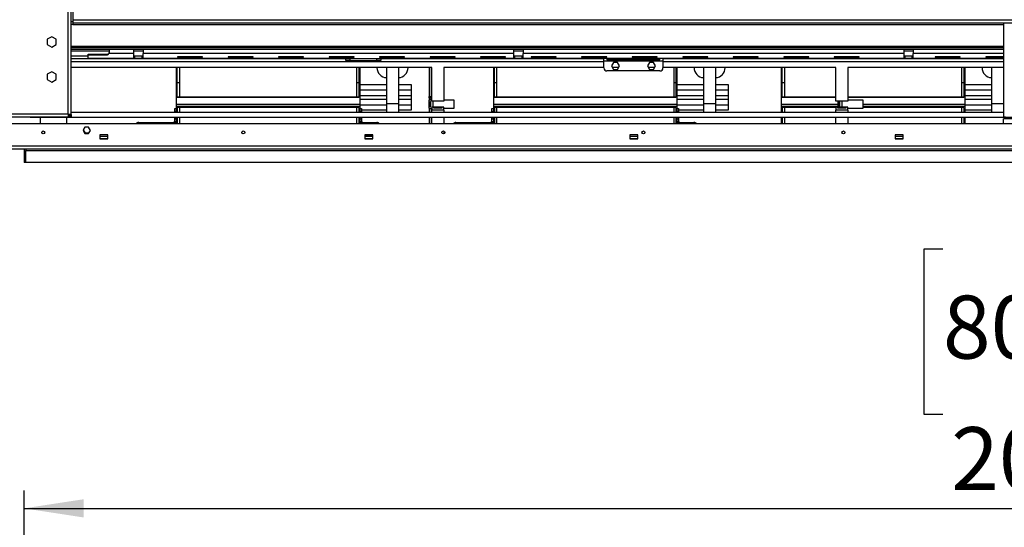
# Model space of a CAD drawing. Units: millimetres. Extents: x 1 to 3781, y 4 to 5350.
# Drawn here: x 1299 to 2283, y 3371 to 3878 of the extents above; entities that cross this region are included whole.
import ezdxf

# ---------------------------------------------------------------- set-up
doc = ezdxf.new("R2010")
doc.units = ezdxf.units.MM
doc.header["$LTSCALE"] = 18
doc.layers.add('FORMAT', color=7, linetype='Continuous')
doc.styles.add('SLDTEXTSTYLE0', font='TXT', dxfattribs={"width": 0.75})
doc.dimstyles.new('SLDDIMSTYLE2', dxfattribs={"dimtxt": 63, "dimasz": 59.436, "dimexe": 0, "dimexo": 0.0625, "dimgap": 15.75, "dimtad": 1, "dimrnd": 1e-09, "dimzin": 12, "dimdsep": 46, "dimtxsty": 'SLDTEXTSTYLE0', "dimsah": 1, "dimcen": 0.09, "dimadec": 0, "dimazin": 3, "dimtfac": 1, "dimtofl": 0, "dimtmove": 0, "dimatfit": 3, "dimfxl": 0, "dimfrac": 2, "dimtolj": 1, "dimtzin": 12, "dimarcsym": 0})
doc.dimstyles.new('SLDDIMSTYLE4', dxfattribs={"dimtxt": 63, "dimasz": 59.436, "dimexe": 0, "dimexo": 0.0625, "dimgap": 15.75, "dimtad": 1, "dimdec": 0, "dimrnd": 1e-09, "dimzin": 12, "dimdsep": 46, "dimtxsty": 'SLDTEXTSTYLE0', "dimsah": 1, "dimcen": 0.09, "dimadec": 0, "dimazin": 3, "dimtfac": 1, "dimtdec": 0, "dimtmove": 0, "dimatfit": 0, "dimfxl": 0, "dimfrac": 2, "dimtolj": 1, "dimtzin": 12, "dimarcsym": 0})

# ---------------------------------------------------------------- blocks, each defined once
blk = doc.blocks.new('_D_4')
at = {"layer": 'FORMAT'}
for p, q in [((1219.91, 3317.4), (1219.91, 3595.33)), ((1025.64, 3533.66), (1025.64, 3552.86)), ((1025.64, 3552.86), (1125.65, 3552.86)), ((1125.65, 3552.86), (1125.65, 3533.66)), ((1025.64, 3461.13), (1025.64, 3441.93)), ((1125.65, 3441.93), (1125.65, 3461.13)), ((1025.64, 3441.93), (1125.65, 3441.93)), ((2202.92, 3317.4), (1201.91, 3317.4)), ((1219.91, 3266.07), (1219.91, 3317.4)), ((1228.22, 3266.07), (1201.91, 3266.07)), ((1219.91, 3266.07), (1219.91, 3151.77))]:
    blk.add_line(p, q, dxfattribs=at)
for points in [[(1219.91, 3317.4), (1229.05, 3376.83), (1210.76, 3376.83)], [(1219.91, 3266.07), (1210.76, 3206.63), (1229.05, 3206.63)]]:
    blk.add_solid(points, dxfattribs=at)
at = {"layer": 'FORMAT', "char_height": 63, "attachment_point": 1, "rotation": 90, "style": 'SLDTEXTSTYLE0'}
for s, insert in [('2"', (1044.44, 3461.13)), ('51', (1138.7, 3450.85))]:
    blk.add_mtext(s, dxfattribs=dict(at, insert=insert))
blk = doc.blocks.new('_D_6')
at = {"layer": 'FORMAT'}
for p, q in [((2221.6, 3648.84), (2202.41, 3648.84)), ((2202.41, 3648.84), (2202.41, 3484.07)), ((2424.17, 3648.84), (2443.36, 3648.84)), ((2443.36, 3648.84), (2443.36, 3484.07)), ((2323.93, 3572.92), (2388.95, 3572.92)), ((2202.41, 3484.07), (2221.6, 3484.07)), ((2443.36, 3484.07), (2424.17, 3484.07)), ((1303.22, 3131.81), (1303.22, 3407.81)), ((3341.22, 3131.81), (3341.22, 3407.81)), ((1303.22, 3389.81), (3341.22, 3389.81))]:
    blk.add_line(p, q, dxfattribs=at)
for points in [[(1303.22, 3389.81), (1362.65, 3380.67), (1362.65, 3398.95)], [(3341.22, 3389.81), (3281.78, 3398.95), (3281.78, 3380.67)]]:
    blk.add_solid(points, dxfattribs=at)
at = {"layer": 'FORMAT', "char_height": 63, "attachment_point": 1, "style": 'SLDTEXTSTYLE0'}
for s, insert in [('1', (2333.17, 3648.59)), ('80', (2221.6, 3602.56)), ('"', (2398.18, 3602.56)), ('4', (2333.17, 3565.28)), ('2038', (2229.78, 3471.02))]:
    blk.add_mtext(s, dxfattribs=dict(at, insert=insert))

msp = doc.modelspace()

# ---------------------------------------------------------------- linework, layer by layer
at = {"color": 8, "linetype": 'Continuous', "lineweight": 25}
for p, q in [((1347.216, 3784.202), (1347.216, 4084.99)), ((1351.716, 3878.202), (3292.716, 3878.202)), ((1351.716, 3873.702), (2282.216, 3873.702)), ((2282.216, 3851.702), (1350.216, 3851.702)), ((2282.216, 3844.702), (2191.966, 3844.702)), ((1882.716, 3836.202), (1350.216, 3836.202)), ((2282.216, 3836.202), (1941.716, 3836.202)), ((1712.066, 3790.997), (1712.066, 3796.997)), ((2116.866, 3793.762), (2060.066, 3793.762)), ((2120.866, 3790.997), (2120.866, 3796.997)), ((2243.566, 3793.762), (2141.866, 3793.762)), ((2270.166, 3794.762), (2282.216, 3794.762)), ((1452.216, 3774.202), (1452.216, 3775.762)), ((1641.716, 3775.762), (1641.716, 3774.202)), ((1769.216, 3774.202), (1769.216, 3775.762)), ((1958.716, 3775.762), (1958.716, 3774.202))]:
    msp.add_line(p, q, dxfattribs=at)
at = {"color": 7, "linetype": 'Continuous', "lineweight": 25}
for p, q in [((1350.216, 3783.409), (1350.216, 4087.108)), ((1351.716, 3894.702), (1351.716, 3876.702)), ((1350.216, 3876.702), (1351.716, 3876.702)), ((1351.716, 3873.702), (1350.216, 3873.702)), ((1351.716, 3876.702), (1351.716, 3873.702)), ((1351.716, 3875.202), (3292.716, 3875.202)), ((2282.216, 3875.202), (2282.216, 3781.202)), ((1330.666, 3861.455), (1326.116, 3858.828)), ((1326.116, 3858.828), (1326.116, 3853.575)), ((1335.216, 3858.828), (1330.666, 3861.455)), ((1335.216, 3853.575), (1335.216, 3858.828)), ((1326.116, 3853.575), (1330.666, 3850.948)), ((1330.666, 3850.948), (1335.216, 3853.575)), ((2282.216, 3850.202), (1350.216, 3850.202)), ((2282.216, 3848.702), (1350.216, 3848.702)), ((1388.216, 3848.702), (1388.216, 3845.702)), ((1412.466, 3848.702), (1412.466, 3844.702)), ((1421.966, 3848.702), (1421.966, 3844.702)), ((1792.466, 3848.702), (1792.466, 3844.702)), ((1801.966, 3848.702), (1801.966, 3844.702)), ((2182.466, 3848.702), (2182.466, 3844.702)), ((2191.966, 3848.702), (2191.966, 3844.702)), ((1350.216, 3847.202), (1388.216, 3847.202)), ((1350.216, 3842.202), (1367.216, 3842.202)), ((1624.716, 3839.202), (1350.216, 3839.202)), ((1367.216, 3844.043), (1386.216, 3844.043)), ((1367.216, 3843.384), (1367.216, 3844.043)), ((1367.216, 3839.702), (1367.216, 3843.384)), ((1367.216, 3843.384), (1386.216, 3843.384)), ((1412.466, 3839.702), (1367.216, 3839.702)), ((1386.216, 3843.384), (1386.216, 3844.043)), ((1412.466, 3844.702), (1387.948, 3844.702)), ((1404.216, 3839.202), (1404.216, 3839.702)), ((1412.466, 3847.202), (1421.966, 3847.202)), ((1412.466, 3844.702), (1412.466, 3839.702)), ((1412.466, 3842.202), (1412.866, 3842.202)), ((1412.466, 3839.702), (1412.866, 3839.702)), ((1412.866, 3839.702), (1412.866, 3842.202)), ((1412.866, 3842.202), (1413.466, 3842.202)), ((1413.466, 3839.702), (1412.866, 3839.702)), ((1413.466, 3842.202), (1413.466, 3839.702)), ((1413.466, 3842.202), (1420.966, 3842.202)), ((1420.966, 3839.702), (1413.466, 3839.702)), ((1420.966, 3839.702), (1420.966, 3842.202)), ((1420.966, 3842.202), (1421.566, 3842.202)), ((1421.566, 3839.702), (1420.966, 3839.702)), ((1421.566, 3842.202), (1421.566, 3839.702)), ((1421.566, 3842.202), (1421.966, 3842.202)), ((1421.566, 3839.702), (1421.966, 3839.702)), ((1792.466, 3844.702), (1421.966, 3844.702)), ((1421.966, 3839.702), (1421.966, 3844.702)), ((1624.716, 3839.702), (1421.966, 3839.702)), ((1481.466, 3841.409), (1456.466, 3841.409)), ((1456.466, 3841.409), (1456.466, 3840.938)), ((1456.466, 3840.938), (1481.466, 3840.938)), ((1474.716, 3839.202), (1474.716, 3839.702)), ((1481.466, 3840.938), (1481.466, 3841.409)), ((1531.966, 3841.409), (1506.966, 3841.409)), ((1506.966, 3841.409), (1506.966, 3840.938)), ((1506.966, 3840.938), (1531.966, 3840.938)), ((1531.966, 3840.938), (1531.966, 3841.409)), ((1582.466, 3841.409), (1557.466, 3841.409)), ((1557.466, 3841.409), (1557.466, 3840.938)), ((1557.466, 3840.938), (1582.466, 3840.938)), ((1559.716, 3839.702), (1559.716, 3839.202)), ((1582.466, 3840.938), (1582.466, 3841.409)), ((1632.966, 3841.409), (1607.966, 3841.409)), ((1607.966, 3841.409), (1607.966, 3840.938)), ((1607.966, 3840.938), (1632.966, 3840.938)), ((1624.716, 3837.702), (1624.716, 3839.702)), ((1624.716, 3839.702), (1628.716, 3839.702)), ((1628.716, 3839.702), (1628.716, 3837.702)), ((1628.716, 3839.702), (1655.716, 3839.702)), ((1632.966, 3840.938), (1632.966, 3841.409)), ((1655.716, 3837.702), (1655.716, 3839.702)), ((1655.716, 3839.702), (1659.716, 3839.702)), ((1683.466, 3841.409), (1658.466, 3841.409)), ((1658.466, 3841.409), (1658.466, 3840.938)), ((1658.466, 3840.938), (1683.466, 3840.938)), ((1659.716, 3839.702), (1659.716, 3837.702)), ((1792.466, 3839.702), (1659.716, 3839.702)), ((1882.716, 3839.202), (1659.716, 3839.202)), ((1665.316, 3839.702), (1665.316, 3839.202)), ((1677.416, 3839.702), (1677.416, 3839.202)), ((1683.466, 3840.938), (1683.466, 3841.409)), ((1686.866, 3839.702), (1686.866, 3839.202)), ((1733.966, 3841.409), (1708.966, 3841.409)), ((1708.966, 3841.409), (1708.966, 3840.938)), ((1708.966, 3840.938), (1733.966, 3840.938)), ((1733.966, 3840.938), (1733.966, 3841.409)), ((1784.466, 3841.409), (1759.466, 3841.409)), ((1759.466, 3841.409), (1759.466, 3840.938)), ((1759.466, 3840.938), (1784.466, 3840.938)), ((1784.466, 3840.938), (1784.466, 3841.409)), ((1792.466, 3847.202), (1801.966, 3847.202)), ((1792.466, 3844.702), (1792.466, 3839.702)), ((1792.466, 3842.202), (1792.866, 3842.202)), ((1792.466, 3839.702), (1792.866, 3839.702)), ((1792.866, 3839.702), (1792.866, 3842.202)), ((1792.866, 3842.202), (1793.466, 3842.202)), ((1793.466, 3839.702), (1792.866, 3839.702)), ((1793.466, 3842.202), (1793.466, 3839.702)), ((1793.466, 3842.202), (1800.966, 3842.202)), ((1800.966, 3839.702), (1793.466, 3839.702)), ((1800.966, 3839.702), (1800.966, 3842.202)), ((1800.966, 3842.202), (1801.566, 3842.202)), ((1801.566, 3839.702), (1800.966, 3839.702)), ((1801.566, 3842.202), (1801.566, 3839.702)), ((1801.566, 3842.202), (1801.966, 3842.202)), ((1801.566, 3839.702), (1801.966, 3839.702)), ((1801.966, 3839.702), (1801.966, 3844.702)), ((2182.466, 3844.702), (1801.966, 3844.702)), ((2182.466, 3839.702), (1801.966, 3839.702)), ((1834.966, 3841.409), (1809.966, 3841.409)), ((1809.966, 3841.409), (1809.966, 3840.938)), ((1809.966, 3840.938), (1834.966, 3840.938)), ((1834.966, 3840.938), (1834.966, 3841.409)), ((1885.466, 3841.409), (1860.466, 3841.409)), ((1860.466, 3841.409), (1860.466, 3840.938)), ((1860.466, 3840.938), (1885.466, 3840.938)), ((1882.716, 3837.202), (1882.716, 3839.702)), ((1885.466, 3840.938), (1885.466, 3841.409)), ((1938.716, 3839.373), (1885.716, 3839.373)), ((1885.716, 3839.373), (1885.716, 3838.441)), ((1935.966, 3841.409), (1910.966, 3841.409)), ((1910.966, 3841.409), (1910.966, 3840.938)), ((1910.966, 3840.938), (1935.966, 3840.938)), ((1935.966, 3840.938), (1935.966, 3841.409)), ((1938.716, 3838.441), (1938.716, 3839.373)), ((1941.716, 3839.702), (1941.716, 3837.202)), ((2282.216, 3839.202), (1941.716, 3839.202)), ((1986.466, 3841.409), (1961.466, 3841.409)), ((1961.466, 3841.409), (1961.466, 3840.938)), ((1961.466, 3840.938), (1986.466, 3840.938)), ((1972.866, 3839.202), (1972.866, 3839.702)), ((1982.316, 3839.702), (1982.316, 3839.202)), ((1986.466, 3840.938), (1986.466, 3841.409)), ((1994.416, 3839.702), (1994.416, 3839.202)), ((2003.866, 3839.702), (2003.866, 3839.202)), ((2036.966, 3841.409), (2011.966, 3841.409)), ((2011.966, 3841.409), (2011.966, 3840.938)), ((2011.966, 3840.938), (2036.966, 3840.938)), ((2036.966, 3840.938), (2036.966, 3841.409)), ((2087.466, 3841.409), (2062.466, 3841.409)), ((2062.466, 3841.409), (2062.466, 3840.938)), ((2062.466, 3840.938), (2087.466, 3840.938)), ((2087.466, 3840.938), (2087.466, 3841.409)), ((2137.966, 3841.409), (2112.966, 3841.409)), ((2112.966, 3841.409), (2112.966, 3840.938)), ((2112.966, 3840.938), (2137.966, 3840.938)), ((2137.966, 3840.938), (2137.966, 3841.409)), ((2182.466, 3847.202), (2191.966, 3847.202)), ((2182.466, 3844.702), (2182.466, 3839.702)), ((2182.466, 3842.202), (2182.866, 3842.202)), ((2182.466, 3839.702), (2182.866, 3839.702)), ((2182.866, 3839.702), (2182.866, 3842.202)), ((2182.866, 3842.202), (2183.466, 3842.202)), ((2183.466, 3839.702), (2182.866, 3839.702)), ((2183.466, 3842.202), (2183.466, 3839.702)), ((2183.466, 3842.202), (2190.966, 3842.202)), ((2190.966, 3839.702), (2183.466, 3839.702)), ((2190.966, 3839.702), (2190.966, 3842.202)), ((2190.966, 3842.202), (2191.566, 3842.202)), ((2191.566, 3839.702), (2190.966, 3839.702)), ((2191.566, 3842.202), (2191.566, 3839.702)), ((2191.566, 3842.202), (2191.966, 3842.202)), ((2191.566, 3839.702), (2191.966, 3839.702)), ((2191.966, 3839.702), (2191.966, 3844.702)), ((2282.216, 3839.702), (2191.966, 3839.702)), ((2238.966, 3841.409), (2213.966, 3841.409)), ((2213.966, 3841.409), (2213.966, 3840.938)), ((2213.966, 3840.938), (2238.966, 3840.938)), ((2238.966, 3840.938), (2238.966, 3841.409)), ((2260.716, 3839.202), (2260.716, 3839.702)), ((2282.216, 3841.409), (2264.466, 3841.409)), ((2264.466, 3841.409), (2264.466, 3840.938)), ((2264.466, 3840.938), (2282.216, 3840.938)), ((2270.166, 3839.702), (2270.166, 3839.202)), ((1710.816, 3830.702), (1350.216, 3830.702)), ((1455.216, 3830.702), (1455.216, 3821.762)), ((1456.216, 3821.762), (1456.216, 3830.702)), ((1458.466, 3830.702), (1458.466, 3800.956)), ((1628.716, 3837.702), (1624.716, 3837.702)), ((1628.716, 3837.702), (1655.716, 3837.702)), ((1635.466, 3830.702), (1635.466, 3800.956)), ((1637.716, 3830.702), (1637.716, 3821.762)), ((1638.716, 3830.702), (1638.716, 3821.762)), ((1659.716, 3837.702), (1655.716, 3837.702)), ((1655.866, 3830.462), (1655.866, 3830.702)), ((1665.316, 3830.702), (1665.316, 3794.762)), ((1677.416, 3830.702), (1677.416, 3794.762)), ((1686.866, 3830.702), (1686.866, 3830.462)), ((1708.066, 3830.702), (1708.066, 3801.702)), ((1710.066, 3830.702), (1710.066, 3801.702)), ((1710.816, 3796.997), (1710.816, 3830.702)), ((1882.716, 3830.702), (1722.816, 3830.702)), ((1722.816, 3830.702), (1722.816, 3796.997)), ((1772.216, 3830.702), (1772.216, 3821.762)), ((1773.216, 3821.762), (1773.216, 3830.702)), ((1775.466, 3830.702), (1775.466, 3800.956)), ((1882.716, 3837.202), (1941.716, 3837.202)), ((1882.716, 3830.202), (1882.716, 3837.202)), ((1885.716, 3838.441), (1938.716, 3838.441)), ((1892.224, 3835.652), (1890.232, 3832.202)), ((1890.232, 3832.202), (1892.224, 3828.752)), ((1897.334, 3830.702), (1891.098, 3830.702)), ((1896.208, 3835.652), (1892.224, 3835.652)), ((1898.2, 3832.202), (1896.208, 3835.652)), ((1896.208, 3828.752), (1898.2, 3832.202)), ((1928.224, 3835.652), (1926.232, 3832.202)), ((1926.232, 3832.202), (1928.224, 3828.752)), ((1933.334, 3830.702), (1927.098, 3830.702)), ((1932.208, 3835.652), (1928.224, 3835.652)), ((1934.2, 3832.202), (1932.208, 3835.652)), ((1932.208, 3828.752), (1934.2, 3832.202)), ((1941.716, 3837.202), (1941.716, 3830.202)), ((2114.416, 3830.702), (1941.716, 3830.702)), ((1952.466, 3830.702), (1952.466, 3800.956)), ((1954.716, 3830.702), (1954.716, 3821.762)), ((1955.716, 3830.702), (1955.716, 3821.762)), ((1972.866, 3830.462), (1972.866, 3830.702)), ((1982.316, 3830.702), (1982.316, 3794.762)), ((1994.416, 3830.702), (1994.416, 3794.762)), ((2003.866, 3830.702), (2003.866, 3830.462)), ((2060.066, 3830.702), (2060.066, 3821.762)), ((2061.066, 3821.762), (2061.066, 3830.702)), ((2063.316, 3830.702), (2063.316, 3800.956)), ((2114.416, 3796.997), (2114.416, 3830.702)), ((2282.216, 3830.702), (2126.416, 3830.702)), ((2126.416, 3830.702), (2126.416, 3796.997)), ((2240.316, 3830.702), (2240.316, 3800.956)), ((2242.566, 3830.702), (2242.566, 3821.762)), ((2243.566, 3830.702), (2243.566, 3821.762)), ((2260.716, 3830.462), (2260.716, 3830.702)), ((2270.166, 3830.702), (2270.166, 3794.762)), ((1330.666, 3826.455), (1326.116, 3823.828)), ((1326.116, 3823.828), (1326.116, 3818.575)), ((1335.216, 3823.828), (1330.666, 3826.455)), ((1335.216, 3818.575), (1335.216, 3823.828)), ((1455.216, 3821.762), (1455.216, 3793.762)), ((1456.216, 3821.762), (1455.216, 3821.762)), ((1456.216, 3800.762), (1456.216, 3821.762)), ((1637.716, 3821.762), (1637.716, 3800.762)), ((1638.716, 3821.762), (1637.716, 3821.762)), ((1638.716, 3821.762), (1638.716, 3793.762)), ((1772.216, 3821.762), (1772.216, 3793.762)), ((1773.216, 3821.762), (1772.216, 3821.762)), ((1773.216, 3800.762), (1773.216, 3821.762)), ((1938.716, 3827.202), (1885.716, 3827.202)), ((1892.224, 3828.752), (1896.208, 3828.752)), ((1928.224, 3828.752), (1932.208, 3828.752)), ((1954.716, 3821.762), (1954.716, 3800.762)), ((1955.716, 3821.762), (1954.716, 3821.762)), ((1955.716, 3821.762), (1955.716, 3793.762)), ((2060.066, 3821.762), (2060.066, 3793.762)), ((2061.066, 3821.762), (2060.066, 3821.762)), ((2061.066, 3800.762), (2061.066, 3821.762)), ((2242.566, 3821.762), (2242.566, 3800.762)), ((2243.566, 3821.762), (2242.566, 3821.762)), ((2243.566, 3821.762), (2243.566, 3793.762)), ((1326.116, 3818.575), (1330.666, 3815.948)), ((1330.666, 3815.948), (1335.216, 3818.575)), ((1456.216, 3815.762), (1458.466, 3815.762)), ((1456.216, 3815.569), (1458.466, 3815.569)), ((1635.466, 3815.762), (1637.716, 3815.762)), ((1635.466, 3815.569), (1637.716, 3815.569)), ((1665.316, 3813.262), (1638.716, 3813.262)), ((1690.416, 3813.262), (1677.416, 3813.262)), ((1690.416, 3808.262), (1690.416, 3813.262)), ((1773.216, 3815.762), (1775.466, 3815.762)), ((1773.216, 3815.569), (1775.466, 3815.569)), ((1952.466, 3815.762), (1954.716, 3815.762)), ((1952.466, 3815.569), (1954.716, 3815.569)), ((1982.316, 3813.262), (1955.716, 3813.262)), ((2007.416, 3813.262), (1994.416, 3813.262)), ((2007.416, 3808.262), (2007.416, 3813.262)), ((2061.066, 3815.762), (2063.316, 3815.762)), ((2061.066, 3815.569), (2063.316, 3815.569)), ((2240.316, 3815.762), (2242.566, 3815.762)), ((2240.316, 3815.569), (2242.566, 3815.569)), ((2270.166, 3813.262), (2243.566, 3813.262)), ((1637.716, 3800.956), (1456.216, 3800.956)), ((1637.716, 3800.762), (1456.216, 3800.762)), ((1638.716, 3808.262), (1665.316, 3808.262)), ((1638.716, 3802.634), (1665.316, 3802.634)), ((1677.416, 3808.262), (1690.416, 3808.262)), ((1677.416, 3802.634), (1690.416, 3802.634)), ((1690.416, 3802.634), (1690.416, 3808.262)), ((1690.416, 3798.889), (1690.416, 3802.634)), ((1708.066, 3801.702), (1710.066, 3801.702)), ((1708.066, 3800.202), (1708.066, 3801.702)), ((1710.066, 3800.202), (1708.066, 3800.202)), ((1708.066, 3800.202), (1708.066, 3798.502)), ((1710.066, 3801.702), (1710.066, 3800.202)), ((1710.066, 3798.502), (1710.066, 3800.202)), ((1954.716, 3800.956), (1773.216, 3800.956)), ((1954.716, 3800.762), (1773.216, 3800.762)), ((1955.716, 3808.262), (1982.316, 3808.262)), ((1955.716, 3802.634), (1982.316, 3802.634)), ((1994.416, 3808.262), (2007.416, 3808.262)), ((1994.416, 3802.634), (2007.416, 3802.634)), ((2007.416, 3802.634), (2007.416, 3808.262)), ((2007.416, 3798.889), (2007.416, 3802.634)), ((2114.416, 3800.956), (2061.066, 3800.956)), ((2114.416, 3800.762), (2061.066, 3800.762)), ((2242.566, 3800.956), (2126.416, 3800.956)), ((2242.566, 3800.762), (2126.416, 3800.762)), ((2243.566, 3808.262), (2270.166, 3808.262)), ((2243.566, 3802.634), (2270.166, 3802.634)), ((1453.716, 3789.762), (1455.216, 3789.762)), ((1453.716, 3786.762), (1453.716, 3789.762)), ((1455.216, 3793.762), (1455.216, 3791.762)), ((1638.716, 3793.762), (1455.216, 3793.762)), ((1455.216, 3791.762), (1455.216, 3785.702)), ((1638.716, 3791.762), (1455.216, 3791.762)), ((1456.216, 3790.762), (1456.216, 3785.702)), ((1637.716, 3790.762), (1456.216, 3790.762)), ((1458.466, 3790.762), (1458.466, 3785.702)), ((1635.466, 3790.762), (1635.466, 3785.702)), ((1637.716, 3790.762), (1637.716, 3785.702)), ((1638.716, 3798.889), (1665.316, 3798.889)), ((1638.716, 3793.762), (1638.716, 3791.762)), ((1638.716, 3793.262), (1665.316, 3793.262)), ((1638.716, 3791.762), (1638.716, 3785.702)), ((1638.716, 3789.762), (1640.216, 3789.762)), ((1640.216, 3789.762), (1640.216, 3786.762)), ((1665.316, 3794.762), (1665.316, 3785.702)), ((1665.316, 3794.762), (1677.416, 3794.762)), ((1677.416, 3798.889), (1690.416, 3798.889)), ((1677.416, 3794.762), (1677.416, 3785.702)), ((1677.416, 3793.262), (1690.416, 3793.262)), ((1690.416, 3793.262), (1690.416, 3798.889)), ((1690.416, 3788.262), (1690.416, 3793.262)), ((1710.066, 3798.502), (1708.066, 3798.502)), ((1708.066, 3798.502), (1708.066, 3798.002)), ((1710.816, 3798.002), (1708.066, 3798.002)), ((1708.066, 3790.002), (1708.066, 3798.002)), ((1708.066, 3790.002), (1710.816, 3790.002)), ((1708.066, 3790.002), (1708.066, 3789.502)), ((1708.066, 3789.502), (1708.066, 3785.702)), ((1708.066, 3789.502), (1710.066, 3789.502)), ((1709.012, 3796.802), (1709.483, 3796.802)), ((1709.012, 3791.202), (1709.012, 3796.802)), ((1709.483, 3791.202), (1709.012, 3791.202)), ((1709.483, 3796.802), (1709.483, 3791.202)), ((1710.066, 3798.002), (1710.066, 3798.502)), ((1710.066, 3789.502), (1710.066, 3790.002)), ((1710.066, 3789.502), (1710.066, 3785.702)), ((1722.816, 3796.997), (1710.816, 3796.997)), ((1722.816, 3790.997), (1710.816, 3790.997)), ((1710.816, 3790.997), (1710.816, 3787.997)), ((1712.816, 3790.339), (1720.816, 3790.339)), ((1712.816, 3789.868), (1712.816, 3790.339)), ((1720.816, 3789.868), (1712.816, 3789.868)), ((1720.816, 3790.339), (1720.816, 3789.868)), ((1733.066, 3798.002), (1722.816, 3798.002)), ((1722.816, 3787.997), (1722.816, 3790.997)), ((1722.816, 3790.002), (1733.066, 3790.002)), ((1733.066, 3790.002), (1733.066, 3798.002)), ((1770.716, 3789.762), (1772.216, 3789.762)), ((1770.716, 3786.762), (1770.716, 3789.762)), ((1772.216, 3793.762), (1772.216, 3791.762)), ((1955.716, 3793.762), (1772.216, 3793.762)), ((1955.716, 3791.762), (1772.216, 3791.762)), ((1772.216, 3791.762), (1772.216, 3785.702)), ((1773.216, 3790.762), (1773.216, 3785.702)), ((1954.716, 3790.762), (1773.216, 3790.762)), ((1775.466, 3790.762), (1775.466, 3785.702)), ((1952.466, 3790.762), (1952.466, 3785.702)), ((1954.716, 3790.762), (1954.716, 3785.702)), ((1955.716, 3798.889), (1982.316, 3798.889)), ((1955.716, 3793.762), (1955.716, 3791.762)), ((1955.716, 3793.262), (1982.316, 3793.262)), ((1955.716, 3791.762), (1955.716, 3785.702)), ((1955.716, 3789.762), (1957.216, 3789.762)), ((1957.216, 3789.762), (1957.216, 3786.762)), ((1982.316, 3794.762), (1982.316, 3785.702)), ((1982.316, 3794.762), (1994.416, 3794.762)), ((1994.416, 3798.889), (2007.416, 3798.889)), ((1994.416, 3794.762), (1994.416, 3785.702)), ((1994.416, 3793.262), (2007.416, 3793.262)), ((2007.416, 3793.262), (2007.416, 3798.889)), ((2007.416, 3788.262), (2007.416, 3793.262)), ((2060.066, 3793.762), (2060.066, 3791.762)), ((2116.866, 3791.762), (2060.066, 3791.762)), ((2060.066, 3791.762), (2060.066, 3785.702)), ((2061.066, 3790.762), (2061.066, 3785.702)), ((2114.416, 3790.762), (2061.066, 3790.762)), ((2063.316, 3790.762), (2063.316, 3785.702)), ((2126.416, 3796.997), (2114.416, 3796.997)), ((2126.416, 3790.997), (2114.416, 3790.997)), ((2114.416, 3790.997), (2114.416, 3787.997)), ((2116.416, 3790.339), (2124.416, 3790.339)), ((2116.416, 3789.868), (2116.416, 3790.339)), ((2124.416, 3789.868), (2116.416, 3789.868)), ((2116.866, 3790.997), (2116.866, 3796.997)), ((2117.812, 3796.802), (2118.283, 3796.802)), ((2117.812, 3791.202), (2117.812, 3796.802)), ((2118.283, 3791.202), (2117.812, 3791.202)), ((2118.283, 3796.802), (2118.283, 3791.202)), ((2124.416, 3790.339), (2124.416, 3789.868)), ((2141.866, 3798.002), (2126.416, 3798.002)), ((2126.416, 3787.997), (2126.416, 3790.997)), ((2126.416, 3790.002), (2141.866, 3790.002)), ((2141.866, 3790.002), (2141.866, 3798.002)), ((2243.566, 3791.762), (2141.866, 3791.762)), ((2242.566, 3790.762), (2141.866, 3790.762)), ((2240.316, 3790.762), (2240.316, 3785.702)), ((2242.566, 3790.762), (2242.566, 3785.702)), ((2243.566, 3798.889), (2270.166, 3798.889)), ((2243.566, 3793.762), (2243.566, 3791.762)), ((2243.566, 3793.262), (2270.166, 3793.262)), ((2243.566, 3791.762), (2243.566, 3785.702)), ((2270.166, 3794.762), (2270.166, 3785.702)), ((1252.923, 3781.202), (1348.009, 3781.202)), ((1253.716, 3784.202), (1347.216, 3784.202)), ((1309.216, 3780.702), (1309.216, 3781.202)), ((3335.216, 3780.702), (1309.216, 3780.702)), ((1319.216, 3780.702), (1319.216, 3774.202)), ((1345.666, 3774.202), (1345.666, 3780.702)), ((1347.508, 3783.409), (1348.716, 3783.409)), ((1348.009, 3782.702), (1348.009, 3781.202)), ((1348.009, 3782.702), (1348.416, 3782.702)), ((1348.009, 3781.202), (1348.416, 3781.202)), ((1348.416, 3782.702), (1348.416, 3781.202)), ((1350.216, 3783.409), (1348.716, 3783.409)), ((1348.716, 3783.409), (1348.716, 3781.202)), ((1350.216, 3781.202), (1348.716, 3781.202)), ((2282.216, 3785.702), (1350.216, 3785.702)), ((1350.216, 3783.409), (1350.216, 3781.202)), ((1455.216, 3786.762), (1453.716, 3786.762)), ((1453.716, 3785.702), (1453.716, 3786.762)), ((1453.716, 3779.262), (1453.716, 3780.702)), ((1455.216, 3785.702), (1455.216, 3786.762)), ((1455.216, 3779.262), (1455.216, 3780.702)), ((1455.216, 3780.702), (1455.216, 3774.202)), ((1456.216, 3780.702), (1456.216, 3774.202)), ((1458.466, 3780.702), (1458.466, 3774.202)), ((1635.466, 3780.702), (1635.466, 3774.202)), ((1637.716, 3780.702), (1637.716, 3774.202)), ((1640.216, 3786.762), (1638.716, 3786.762)), ((1638.716, 3786.762), (1638.716, 3785.702)), ((1638.716, 3780.702), (1638.716, 3779.262)), ((1638.716, 3780.702), (1638.716, 3774.202)), ((1640.216, 3788.262), (1665.316, 3788.262)), ((1640.216, 3786.762), (1640.216, 3785.702)), ((1640.216, 3780.702), (1640.216, 3779.262)), ((1677.416, 3788.262), (1690.416, 3788.262)), ((1708.066, 3780.702), (1708.066, 3774.202)), ((1710.066, 3780.702), (1710.066, 3774.202)), ((1710.816, 3785.702), (1710.816, 3787.997)), ((1722.816, 3787.997), (1710.816, 3787.997)), ((1710.816, 3774.202), (1710.816, 3780.702)), ((1722.816, 3787.997), (1722.816, 3785.702)), ((1722.816, 3780.702), (1722.816, 3774.202)), ((1772.216, 3786.762), (1770.716, 3786.762)), ((1770.716, 3785.702), (1770.716, 3786.762)), ((1770.716, 3779.262), (1770.716, 3780.702)), ((1772.216, 3785.702), (1772.216, 3786.762)), ((1772.216, 3779.262), (1772.216, 3780.702)), ((1772.216, 3780.702), (1772.216, 3774.202)), ((1773.216, 3780.702), (1773.216, 3774.202)), ((1775.466, 3780.702), (1775.466, 3774.202)), ((1952.466, 3780.702), (1952.466, 3774.202)), ((1954.716, 3780.702), (1954.716, 3774.202)), ((1957.216, 3786.762), (1955.716, 3786.762)), ((1955.716, 3786.762), (1955.716, 3785.702)), ((1955.716, 3780.702), (1955.716, 3779.262)), ((1955.716, 3780.702), (1955.716, 3774.202)), ((1957.216, 3788.262), (1982.316, 3788.262)), ((1957.216, 3786.762), (1957.216, 3785.702)), ((1957.216, 3780.702), (1957.216, 3779.262)), ((1994.416, 3788.262), (2007.416, 3788.262)), ((2060.066, 3780.702), (2060.066, 3774.202)), ((2061.066, 3780.702), (2061.066, 3774.202)), ((2063.316, 3780.702), (2063.316, 3774.202)), ((2114.416, 3785.702), (2114.416, 3787.997)), ((2126.416, 3787.997), (2114.416, 3787.997)), ((2114.416, 3774.202), (2114.416, 3780.702)), ((2126.416, 3787.997), (2126.416, 3785.702)), ((2126.416, 3780.702), (2126.416, 3774.202)), ((2240.316, 3780.702), (2240.316, 3774.202)), ((2242.566, 3780.702), (2242.566, 3774.202)), ((2243.566, 3788.262), (2270.166, 3788.262)), ((2243.566, 3780.702), (2243.566, 3774.202)), ((2282.216, 3781.202), (2284.216, 3781.202)), ((3396.616, 3774.202), (1247.816, 3774.202)), ((1363.897, 3770.852), (1362.079, 3767.702)), ((1362.579, 3768.202), (1364.109, 3770.852)), ((1367.535, 3770.852), (1363.897, 3770.852)), ((1369.353, 3767.702), (1367.535, 3770.852)), ((1417.716, 3775.762), (1452.216, 3775.762)), ((1455.216, 3775.762), (1452.216, 3775.762)), ((1453.716, 3779.262), (1455.216, 3779.262)), ((1453.716, 3776.262), (1453.716, 3779.262)), ((1455.216, 3776.262), (1453.716, 3776.262)), ((1453.716, 3775.762), (1453.716, 3776.262)), ((1638.716, 3779.262), (1640.216, 3779.262)), ((1640.216, 3776.262), (1638.716, 3776.262)), ((1641.716, 3775.762), (1638.716, 3775.762)), ((1640.216, 3779.262), (1640.216, 3776.262)), ((1640.216, 3776.262), (1640.216, 3775.762)), ((1641.716, 3775.762), (1655.716, 3775.762)), ((1734.716, 3775.762), (1769.216, 3775.762)), ((1772.216, 3775.762), (1769.216, 3775.762)), ((1770.716, 3779.262), (1772.216, 3779.262)), ((1770.716, 3776.262), (1770.716, 3779.262)), ((1772.216, 3776.262), (1770.716, 3776.262)), ((1770.716, 3775.762), (1770.716, 3776.262)), ((1955.716, 3779.262), (1957.216, 3779.262)), ((1957.216, 3776.262), (1955.716, 3776.262)), ((1958.716, 3775.762), (1955.716, 3775.762)), ((1957.216, 3779.262), (1957.216, 3776.262)), ((1957.216, 3776.262), (1957.216, 3775.762)), ((1958.716, 3775.762), (1972.716, 3775.762)), ((2282.016, 3774.202), (2282.016, 3779.202)), ((2362.416, 3779.202), (2282.016, 3779.202)), ((1362.079, 3767.702), (1363.897, 3764.552)), ((1364.397, 3765.052), (1362.579, 3768.202)), ((1363.897, 3764.552), (1367.535, 3764.552)), ((1367.823, 3765.052), (1364.397, 3765.052)), ((1367.535, 3764.552), (1369.353, 3767.702)), ((1386.716, 3763.202), (1378.716, 3763.202)), ((1378.716, 3763.202), (1378.716, 3759.202)), ((1386.716, 3761.702), (1378.716, 3761.702)), ((1386.716, 3759.202), (1386.716, 3763.202)), ((1651.716, 3763.202), (1643.716, 3763.202)), ((1643.716, 3763.202), (1643.716, 3759.202)), ((1651.716, 3761.702), (1643.716, 3761.702)), ((1644.708, 3762.786), (1645.334, 3761.702)), ((1645.166, 3762.9), (1645.166, 3761.702)), ((1651.716, 3762.947), (1645.716, 3762.947)), ((1651.716, 3759.202), (1651.716, 3763.202)), ((1722.816, 3767.076), (1722.816, 3764.327)), ((1916.716, 3763.202), (1908.716, 3763.202)), ((1908.716, 3763.202), (1908.716, 3759.202)), ((1916.716, 3761.702), (1908.716, 3761.702)), ((1916.716, 3759.202), (1916.716, 3763.202)), ((2181.716, 3763.202), (2173.716, 3763.202)), ((2173.716, 3763.202), (2173.716, 3759.202)), ((2181.716, 3761.702), (2173.716, 3761.702)), ((2181.716, 3759.202), (2181.716, 3763.202)), ((1249.216, 3752.202), (3395.216, 3752.202)), ((1378.716, 3759.702), (1386.716, 3759.702)), ((1378.716, 3759.202), (1386.716, 3759.202)), ((1643.716, 3759.702), (1651.716, 3759.702)), ((1643.716, 3759.202), (1651.716, 3759.202)), ((1908.716, 3759.702), (1916.716, 3759.702)), ((1908.716, 3759.202), (1916.716, 3759.202)), ((2173.716, 3759.702), (2181.716, 3759.702)), ((2173.716, 3759.202), (2181.716, 3759.202)), ((1249.216, 3749.202), (3395.216, 3749.202)), ((1303.216, 3749.202), (1303.216, 3735.702)), ((1304.716, 3749.202), (1304.716, 3747.702)), ((1304.716, 3747.702), (3339.716, 3747.702)), ((1304.716, 3735.702), (1304.716, 3747.702)), ((1304.716, 3735.702), (1303.216, 3735.702)), ((3339.716, 3735.702), (1304.716, 3735.702))]:
    msp.add_line(p, q, dxfattribs=at)
at = {"color": 7, "linetype": 'Continuous', "lineweight": 25, "flags": 128}
msp.add_lwpolyline([(1645.716, 3762.947), (1644.605, 3762.751), (1643.716, 3762.258)], dxfattribs=at)
at = {"color": 7, "linetype": 'Continuous', "lineweight": 25}
for centre in [(1322.216, 3765.702), (1522.216, 3765.702), (1722.216, 3765.702), (1922.216, 3765.702), (2122.216, 3765.702)]:
    msp.add_circle(centre, 1.5, dxfattribs=at)
for centre, radius, start, end in [((1386.216, 3845.702), 2, 330, 0), ((1665.866, 3830.462), 10, 180, 266.847141), ((1676.866, 3830.462), 10, 273.152859, 0), ((1885.716, 3830.202), 3, 180, 270), ((1938.716, 3830.202), 3, 270, 0), ((1982.866, 3830.462), 10, 180, 266.847141), ((1993.866, 3830.462), 10, 273.152859, 0), ((2270.716, 3830.462), 10, 180, 266.847141), ((1417.716, 3772.762), 3, 90, 151.314598), ((1655.716, 3772.762), 3, 28.685402, 90), ((1734.716, 3772.762), 3, 90, 151.314598), ((1972.716, 3772.762), 3, 28.685402, 90), ((1722.216, 3766.202), 1.5, 293.578178, 350.405932)]:
    msp.add_arc(centre, radius, start, end, dxfattribs=at)
for points, knots in [([(1386.216, 3843.384), (1386.403, 3843.425), (1386.769, 3843.505), (1387.256, 3843.788), (1387.664, 3844.187), (1387.851, 3844.526), (1387.948, 3844.702)], [0, 0, 0, 0, 0.25182128, 0.49202917, 0.73641385, 1, 1, 1, 1]), ([(1386.216, 3844.043), (1386.564, 3844.088), (1387.058, 3844.153), (1387.635, 3844.424), (1387.847, 3844.612), (1387.948, 3844.702)], [0, 0, 0, 0, 0.55293676, 0.78558248, 1, 1, 1, 1]), ([(1347.216, 3784.202), (1347.558, 3784.144), (1348.242, 3784.029), (1349.151, 3783.856), (1349.83, 3783.683), (1350.171, 3783.534), (1350.204, 3783.443), (1350.216, 3783.409)], [0, 0, 0, 0, 0.2177185, 0.4354461, 0.6531738, 0.8709014, 1, 1, 1, 1]), ([(1347.216, 3784.202), (1347.394, 3784.142), (1347.75, 3784.022), (1348.218, 3783.842), (1348.558, 3783.662), (1348.702, 3783.517), (1348.713, 3783.433), (1348.716, 3783.409)], [0, 0, 0, 0, 0.2266854, 0.4533709, 0.6799804, 0.9065897, 1, 1, 1, 1])]:
    msp.add_open_spline(points, degree=3, knots=knots, dxfattribs=at)
for points in [[(1348.009, 3781.202), (1347.943, 3781.247), (1347.811, 3781.337), (1347.613, 3782.031), (1347.414, 3783.022), (1347.282, 3783.808), (1347.216, 3784.202)], [(1348.009, 3782.702), (1347.943, 3782.724), (1347.811, 3782.769), (1347.613, 3783.116), (1347.414, 3783.612), (1347.282, 3784.005), (1347.216, 3784.202)]]:
    msp.add_open_spline(points, degree=3, dxfattribs=at)

# ---------------------------------------------------------------- dimensions: what is measured, and where the dimension line sits
at = {"layer": 'FORMAT'}
for base, p1, p2, angle, dimstyle, picture, middle in [((3341.216, 3389.811), (1303.216, 3113.813), (3341.216, 3113.813), 0, 'SLDDIMSTYLE2', '_D_6', (2322.884, 3389.811)), ((1219.908, 3317.396), (1246.216, 3266.066), (2220.916, 3317.396), 90, 'SLDDIMSTYLE4', '_D_4', (1219.908, 3497.396))]:
    dim = msp.add_linear_dim(base=base, p1=p1, p2=p2, angle=angle, dimstyle=dimstyle, dxfattribs=at)
    dim.commit()
    dim.dimension.update_dxf_attribs({"geometry": picture, "text_midpoint": middle, "dimtype": 160})

doc.saveas('drawing.dxf')
